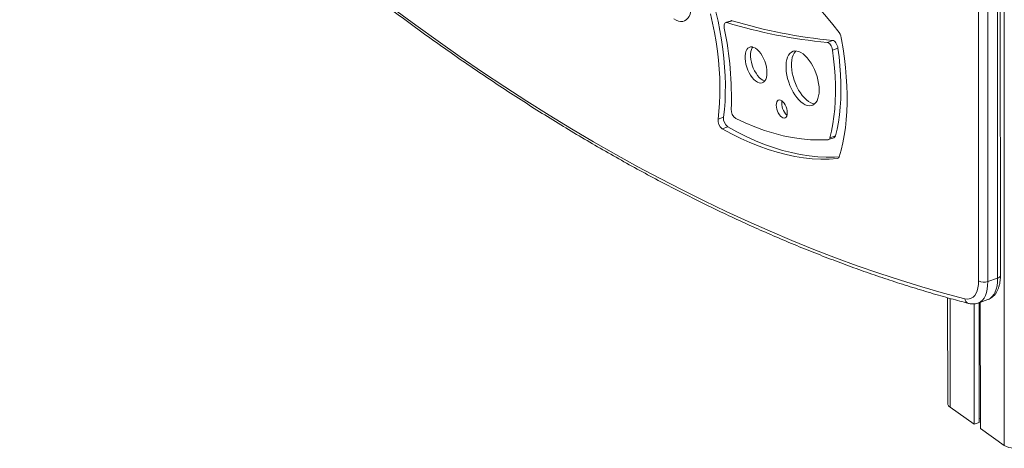
# Model space of a CAD drawing. Units: millimetres. Extents: x -4120 to 24251, y -2753 to 8089.
# Drawn here: x 15295 to 16032, y -2492 to -2171 of the extents above; entities that cross this region are included whole.
import ezdxf

# ---------------------------------------------------------------- set-up
doc = ezdxf.new("R2010")
doc.units = ezdxf.units.MM

msp = doc.modelspace()

# ---------------------------------------------------------------- linework, layer by layer
at = {"color": 8, "linetype": 'Continuous', "lineweight": 15}
for p, q in [((16030.79, -315.52), (16031.89, -2489.71)), ((15907.66, -2274.77), (15907.05, -2274.98)), ((15991.35, -2379.67), (15991.39, -2461.17))]:
    msp.add_line(p, q, dxfattribs=at)
at = {"color": 7, "linetype": 'Continuous', "lineweight": 15}
for p, q in [((16026.89, -2364.47), (16026.62, -1825.74)), ((16029, -2362.43), (16028.73, -1823.7)), ((16012.58, -2366.48), (16012.31, -1827.75)), ((16019.28, -1828.34), (16019.55, -2367.07)), ((15827.41, -2171.75), (15823.33, -2173.2)), ((15828.32, -2171.75), (15824.25, -2173.2)), ((15903.48, -2186.52), (15899.41, -2187.97)), ((15907.4, -2192.26), (15903.32, -2193.71)), ((15821.78, -2244.02), (15817.7, -2245.47)), ((15824.9, -2251.29), (15820.82, -2252.73)), ((15900.34, -2260.79), (15904.42, -2259.34)), ((15905.49, -2257.94), (15901.41, -2259.39)), ((16019.55, -2367.07), (16026.89, -2364.47)), ((15989.5, -2379.15), (15989.54, -2458.28)), ((16009.28, -2383.7), (16009.33, -2473.81)), ((16012.23, -2383.12), (16019.57, -2380.51)), ((16013.06, -2382.82), (16013.1, -2472.47)), ((16013.91, -2382.52), (16013.96, -2477.07)), ((15991.39, -2461.17), (16009.33, -2473.81)), ((16009.33, -2473.81), (16013.1, -2472.47)), ((16013.1, -2469.42), (16013.95, -2469.49)), ((16013.96, -2477.07), (16031.89, -2489.71))]:
    msp.add_line(p, q, dxfattribs=at)
at = {"color": 7, "linetype": 'Continuous', "lineweight": 15, "flags": 128}
for points in [[(15908.21, -2180.65), (15903.54, -2174.59), (15898.79, -2168.79), (15893.98, -2163.27), (15889.11, -2158.03), (15884.18, -2153.09), (15879.22, -2148.45), (15874.23, -2144.12), (15869.22, -2140.12), (15864.2, -2136.45), (15859.18, -2133.12), (15854.18, -2130.13), (15849.19, -2127.49)], [(15574.78, -2162.94), (15591.44, -2175.22), (15608.09, -2187.19), (15624.74, -2198.86), (15641.4, -2210.23), (15658.04, -2221.28), (15674.68, -2232.03), (15691.32, -2242.47), (15707.94, -2252.59), (15724.54, -2262.41), (15741.13, -2271.9), (15757.7, -2281.08), (15774.25, -2289.94), (15790.77, -2298.49), (15807.27, -2306.71), (15823.74, -2314.61), (15840.17, -2322.18), (15856.57, -2329.43), (15872.94, -2336.36), (15889.27, -2342.96), (15905.55, -2349.24), (15921.79, -2355.18), (15937.99, -2360.8), (15954.13, -2366.08), (15970.23, -2371.04), (15986.27, -2375.66), (16002.26, -2379.95)], [(15797.71, -2160.01), (15797.6, -2162.47), (15797.27, -2164.74), (15796.73, -2166.76), (15795.97, -2168.52), (15795.03, -2169.97), (15793.91, -2171.1), (15792.63, -2171.88), (15791.21, -2172.29), (15789.68, -2172.35), (15788.07, -2172.03), (15786.4, -2171.35), (15784.7, -2170.32)], [(15816.12, -2165.15), (15817.69, -2172.17), (15819.06, -2179.17), (15820.24, -2186.12), (15821.22, -2193.01), (15822, -2199.82), (15822.58, -2206.53), (15822.96, -2213.14), (15823.13, -2219.62), (15823.1, -2225.97), (15822.87, -2232.16), (15822.43, -2238.18), (15821.78, -2244.02)], [(15812.04, -2166.6), (15813.61, -2173.62), (15814.98, -2180.62), (15816.16, -2187.57), (15817.14, -2194.46), (15817.93, -2201.27), (15818.51, -2207.98), (15818.88, -2214.59), (15819.06, -2221.07), (15819.02, -2227.42), (15818.79, -2233.61), (15818.35, -2239.63), (15817.7, -2245.47)], [(15824.25, -2173.2), (15823.69, -2173.13), (15823.19, -2173.26), (15822.77, -2173.58), (15822.44, -2174.09), (15822.22, -2174.75), (15822.12, -2175.56), (15822.14, -2176.45), (15822.27, -2177.42)], [(15828.32, -2171.75), (15827.77, -2171.68), (15827.41, -2171.75)], [(15903.32, -2193.71), (15903.11, -2192.68), (15902.78, -2191.66), (15902.34, -2190.69), (15901.82, -2189.81), (15901.24, -2189.07), (15900.63, -2188.5), (15900, -2188.13), (15899.41, -2187.97)], [(15907.4, -2192.26), (15907.19, -2191.24), (15906.86, -2190.21), (15906.42, -2189.24), (15905.9, -2188.37), (15905.32, -2187.62), (15904.7, -2187.05), (15904.08, -2186.68), (15903.48, -2186.52)], [(15908.4, -2273.65), (15909.84, -2268.57), (15911.09, -2263.25), (15912.13, -2257.7), (15912.97, -2251.94), (15913.6, -2245.99), (15914.03, -2239.85), (15914.25, -2233.54), (15914.26, -2227.07), (15914.06, -2220.46), (15913.66, -2213.73), (15913.04, -2206.89), (15912.22, -2199.95), (15911.2, -2192.94), (15909.97, -2185.87)], [(15854.27, -2210.63), (15854.16, -2208.58), (15853.85, -2206.45), (15853.33, -2204.27), (15852.62, -2202.11), (15851.75, -2200.02), (15850.73, -2198.05), (15849.59, -2196.26), (15848.35, -2194.69), (15847.06, -2193.39), (15845.75, -2192.38), (15844.44, -2191.7), (15843.17, -2191.35), (15841.98, -2191.36), (15840.9, -2191.72), (15839.95, -2192.41), (15839.16, -2193.43), (15838.55, -2194.75), (15838.13, -2196.33), (15837.92, -2198.12), (15837.92, -2200.1), (15838.13, -2202.19), (15838.55, -2204.36), (15839.16, -2206.53), (15839.96, -2208.67), (15840.91, -2210.7), (15841.99, -2212.59), (15843.18, -2214.27), (15844.45, -2215.71), (15845.76, -2216.87), (15847.07, -2217.72), (15848.37, -2218.23), (15849.6, -2218.4), (15850.74, -2218.22), (15851.76, -2217.69), (15852.63, -2216.83), (15853.33, -2215.66), (15853.85, -2214.21), (15854.16, -2212.52), (15854.27, -2210.63)], [(15843.61, -2191.44), (15843.24, -2191.99), (15842.62, -2193.3), (15842.21, -2194.88), (15842, -2196.67), (15842, -2198.65), (15842.21, -2200.74), (15842.63, -2202.91), (15843.24, -2205.08), (15844.03, -2207.22), (15844.99, -2209.25), (15846.07, -2211.14), (15847.26, -2212.82), (15848.53, -2214.26), (15849.84, -2215.42), (15851.15, -2216.27), (15852.44, -2216.78), (15852.63, -2216.83)], [(15893.32, -2223.65), (15893.22, -2221.2), (15892.91, -2218.65), (15892.41, -2216.04), (15891.72, -2213.41), (15890.85, -2210.8), (15889.82, -2208.27), (15888.64, -2205.84), (15887.34, -2203.56), (15885.93, -2201.46), (15884.43, -2199.59), (15882.88, -2197.97), (15881.3, -2196.63), (15879.71, -2195.58), (15878.14, -2194.86), (15876.62, -2194.46), (15875.16, -2194.4), (15873.81, -2194.68), (15872.56, -2195.28), (15871.46, -2196.21), (15870.51, -2197.45), (15869.73, -2198.97), (15869.13, -2200.76), (15868.73, -2202.78), (15868.53, -2204.99), (15868.53, -2207.37), (15868.73, -2209.88), (15869.14, -2212.46), (15869.74, -2215.09), (15870.52, -2217.71), (15871.47, -2220.29), (15872.58, -2222.78), (15873.82, -2225.14), (15875.18, -2227.33), (15876.64, -2229.32), (15878.16, -2231.07), (15879.73, -2232.55), (15881.32, -2233.75), (15882.9, -2234.63), (15884.45, -2235.2), (15885.94, -2235.43), (15887.35, -2235.32), (15888.66, -2234.87), (15889.83, -2234.1), (15890.86, -2233.02), (15891.73, -2231.63), (15892.42, -2229.98), (15892.92, -2228.07), (15893.22, -2225.95), (15893.32, -2223.65)], [(15875.92, -2194.39), (15875.54, -2194.77), (15874.59, -2196), (15873.81, -2197.53), (15873.21, -2199.31), (15872.81, -2201.33), (15872.61, -2203.55), (15872.61, -2205.93), (15872.81, -2208.43), (15873.22, -2211.02), (15873.81, -2213.64), (15874.6, -2216.26), (15875.55, -2218.84), (15876.66, -2221.33), (15877.9, -2223.69), (15879.26, -2225.88), (15880.71, -2227.87), (15882.24, -2229.62), (15883.81, -2231.1), (15885.4, -2232.3), (15886.98, -2233.19), (15888.53, -2233.75), (15889.98, -2233.98)], [(15901.41, -2259.39), (15902.62, -2254.34), (15903.63, -2249.06), (15904.43, -2243.56), (15905.03, -2237.87), (15905.42, -2231.99), (15905.59, -2225.94), (15905.56, -2219.73), (15905.31, -2213.39), (15904.86, -2206.93), (15904.19, -2200.36), (15903.32, -2193.71)], [(15905.49, -2257.94), (15906.7, -2252.89), (15907.71, -2247.61), (15908.51, -2242.11), (15909.11, -2236.42), (15909.49, -2230.54), (15909.67, -2224.49), (15909.63, -2218.29), (15909.39, -2211.94), (15908.93, -2205.48), (15908.27, -2198.91), (15907.4, -2192.26)], [(15869.44, -2240.73), (15869.33, -2239.29), (15869.03, -2237.78), (15868.54, -2236.27), (15867.89, -2234.84), (15867.11, -2233.56), (15866.24, -2232.5), (15865.33, -2231.7), (15864.42, -2231.21), (15863.55, -2231.05), (15862.77, -2231.24), (15862.12, -2231.75), (15861.63, -2232.57), (15861.33, -2233.66), (15861.23, -2234.95), (15861.33, -2236.39), (15861.64, -2237.9), (15862.13, -2239.41), (15862.78, -2240.84), (15863.55, -2242.12), (15864.42, -2243.18), (15865.33, -2243.98), (15866.25, -2244.47), (15867.12, -2244.63), (15867.89, -2244.44), (15868.54, -2243.93), (15869.03, -2243.11), (15869.33, -2242.02), (15869.44, -2240.73)], [(15830.87, -2244.97), (15838.06, -2248.32), (15845.21, -2251.28), (15852.31, -2253.86), (15859.36, -2256.04), (15866.34, -2257.84), (15873.24, -2259.24), (15880.07, -2260.24), (15886.81, -2260.85), (15893.45, -2261.05), (15899.99, -2260.86)], [(15820.82, -2252.73), (15827.75, -2256.5), (15834.65, -2259.92), (15841.52, -2263.01), (15848.35, -2265.77), (15855.14, -2268.18), (15861.87, -2270.25), (15868.55, -2271.97), (15875.16, -2273.35), (15881.7, -2274.37), (15888.17, -2275.05), (15894.55, -2275.38), (15900.85, -2275.36), (15907.05, -2274.98)], [(15824.9, -2251.29), (15831.83, -2255.05), (15838.73, -2258.47), (15845.6, -2261.57), (15852.43, -2264.32), (15859.21, -2266.73), (15865.95, -2268.8), (15872.62, -2270.52), (15879.24, -2271.9), (15885.78, -2272.92), (15892.24, -2273.6), (15898.63, -2273.93), (15904.93, -2273.91), (15908.37, -2273.74)], [(16002.26, -2379.95), (16003.99, -2380.22), (16005.64, -2380.09), (16007.15, -2379.57), (16008.52, -2378.67), (16009.72, -2377.4), (16010.73, -2375.79), (16011.53, -2373.86), (16012.11, -2371.64), (16012.47, -2369.17), (16012.58, -2366.48)]]:
    msp.add_lwpolyline(points, dxfattribs=at)
at = {"color": 8, "linetype": 'Continuous', "lineweight": 15, "flags": 128}
for points in [[(16019.57, -2380.51), (16019.9, -2380.39), (16021.45, -2379.53), (16022.83, -2378.31), (16024.04, -2376.74), (16025.05, -2374.83), (16025.85, -2372.62), (16026.43, -2370.13), (16026.78, -2367.4), (16026.89, -2364.47)], [(16019.55, -2367.07), (16019.44, -2370.01), (16019.09, -2372.74), (16018.51, -2375.23), (16017.71, -2377.44), (16016.7, -2379.35), (16015.49, -2380.92), (16014.11, -2382.14), (16012.56, -2382.99), (16012.19, -2383.13)]]:
    msp.add_lwpolyline(points, dxfattribs=at)
at = {"color": 7, "linetype": 'Continuous', "lineweight": 15}
for centre, radius, start, end in [((15934.17, -1812.37), 377.2, 253.05678, 264.71163), ((15938.25, -1810.92), 377.2, 253.05678, 264.71163), ((15571.09, -2229.9), 256.61, 358.17082, 11.80289), ((15900.72, -2186.09), 9.25, 1.38197, 36.033), ((15876.93, -2233.72), 11.6, 170.55217, 228.55164), ((15835.55, -2238.49), 7.99, 177.13295, 234.13954), ((15825.79, -2246.3), 8.13, 174.13816, 232.30826), ((15829.87, -2244.85), 8.13, 174.13816, 232.30826), ((15899.72, -2259.18), 1.71, 279.06707, 352.81942), ((15903.6, -2257.61), 1.92, 295.36747, 349.91833), ((15906.77, -2273.35), 1.66, 279.91491, 349.42304), ((16016.72, -2359.11), 8.45, 240.72153, 289.60811), ((15993.1, -2458.05), 3.56, 183.77612, 241.28636), ((16040.16, -2474.96), 16.91, 240.72153, 289.60811)]:
    msp.add_arc(centre, radius, start, end, dxfattribs=at)
at = {"color": 8, "linetype": 'Continuous', "lineweight": 15}
for centre, radius, start, end in [((16026.48, -2361.93), 2.57, 279.33435, 348.83341), ((16006.27, -2379.48), 4.04, 186.6504, 252.98119)]:
    msp.add_arc(centre, radius, start, end, dxfattribs=at)
at = {"color": 7, "linetype": 'Continuous', "lineweight": 15}
for points, knots in [([(15295.03, -1911.9), (15297.73, -1914.77), (15305.56, -1923.07), (15318.55, -1936.64), (15334.01, -1952.52), (15349.51, -1968.16), (15365.05, -1983.55), (15380.62, -1998.7), (15396.22, -2013.61), (15411.86, -2028.26), (15427.52, -2042.66), (15443.2, -2056.81), (15458.91, -2070.7), (15474.64, -2084.34), (15490.39, -2097.72), (15506.16, -2110.84), (15521.94, -2123.69), (15537.74, -2136.28), (15553.55, -2148.6), (15569.36, -2160.66), (15585.19, -2172.45), (15601.01, -2183.96), (15616.84, -2195.21), (15632.68, -2206.18), (15648.5, -2216.87), (15664.33, -2227.29), (15680.15, -2237.43), (15695.96, -2247.29), (15711.76, -2256.87), (15727.55, -2266.17), (15743.33, -2275.18), (15759.09, -2283.91), (15774.83, -2292.35), (15790.55, -2300.5), (15806.24, -2308.37), (15821.92, -2315.95), (15837.56, -2323.23), (15853.18, -2330.23), (15868.76, -2336.93), (15884.31, -2343.34), (15899.83, -2349.46), (15915.31, -2355.28), (15930.75, -2360.8), (15946.14, -2366.03), (15961.5, -2370.96), (15976.8, -2375.59), (15991.33, -2379.73), (16000.74, -2382.2), (16005.08, -2383.35)], [0, 0, 0, 0, 0.011596, 0.033631, 0.055666, 0.077701, 0.099736, 0.121772, 0.143808, 0.165844, 0.187881, 0.209917, 0.231954, 0.253991, 0.276029, 0.298066, 0.320104, 0.342142, 0.36418, 0.386218, 0.408256, 0.430294, 0.452333, 0.474371, 0.49641, 0.518448, 0.540486, 0.562524, 0.584562, 0.6066, 0.628638, 0.650675, 0.672711, 0.694748, 0.716783, 0.738819, 0.760853, 0.782887, 0.804919, 0.826951, 0.848982, 0.871012, 0.89304, 0.915067, 0.937093, 0.959117, 0.981139, 1, 1, 1, 1]), ([(16019.49, -2380.53), (16019.54, -2380.51), (16020.19, -2380.34), (16021.37, -2379.73), (16022.94, -2378.69), (16024.34, -2377.37), (16025.57, -2375.83), (16026.64, -2374.04), (16027.52, -2372.01), (16028.21, -2369.74), (16028.7, -2367.27), (16028.96, -2364.82), (16028.99, -2363.16), (16029, -2362.43)], [0, 0, 0, 0, 0.007386, 0.100208, 0.192454, 0.285591, 0.38119, 0.480461, 0.583948, 0.691247, 0.801104, 0.912039, 1, 1, 1, 1]), ([(16005.08, -2383.35), (16005.51, -2383.44), (16006.61, -2383.7), (16008.41, -2383.82), (16010.38, -2383.67), (16011.6, -2383.3), (16012.17, -2383.13)], [0, 0, 0, 0, 0.179157, 0.46901, 0.748438, 1, 1, 1, 1])]:
    msp.add_open_spline(points, degree=3, knots=knots, dxfattribs=at)

doc.saveas('drawing.dxf')
